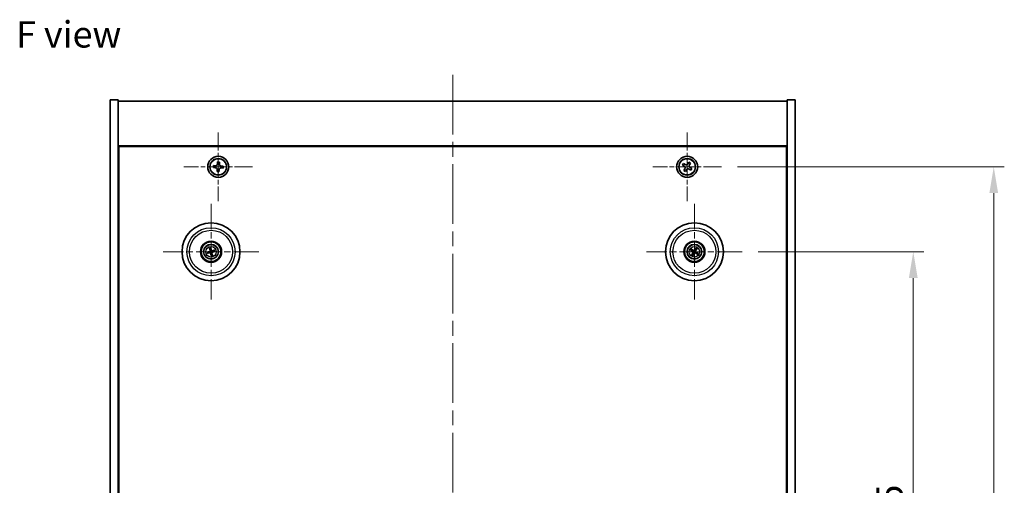
# Model space of a CAD drawing. Units: millimetres. Extents: x 58 to 7547, y 32 to 1156.
# Drawn here: x 2053 to 2427, y 308 to 485 of the extents above; entities that cross this region are included whole.
import ezdxf

# ---------------------------------------------------------------- set-up
doc = ezdxf.new("R2010")
doc.units = ezdxf.units.MM
doc.header["$LTSCALE"] = 4
doc.linetypes.add('CHAIN', pattern=[0.3543, 0.2362, -0.0295, 0.0591, -0.0295])
doc.layers.get('Defpoints').update_dxf_attribs({"lineweight": 25})
for name, color, linetype, lineweight in [('Center Mark (ISO)', 131, 'Continuous', 18), ('Centerline (ISO)', 131, 'Continuous', 18), ('Dimension (ISO)', 7, 'Continuous', 18), ('Dimension (ISO) @ 1', 7, 'Continuous', 18), ('Symbol (ISO)', 7, 'Continuous', 18), ('Visible (ISO)', 7, 'Continuous', 35), ('Visible Narrow (ISO)', 7, 'Continuous', 25)]:
    doc.layers.add(name, color=color, linetype=linetype, lineweight=lineweight)
doc.styles.add('Note Text (TK)', font='txt')
doc.dimstyles.new('Default - Method 1b (TK)', dxfattribs={"dimscale": 4, "dimtxt": 2.5, "dimasz": 2.5, "dimexe": 1, "dimexo": 1.5, "dimgap": 1, "dimtad": 1, "dimtoh": 1, "dimrnd": 1e-08, "dimdsep": 46, "dimtxsty": 'Note Text (TK)', "dimcen": 0.09, "dimdle": 5, "dimclrd": 100, "dimclre": 100, "dimclrt": 7, "dimadec": 1, "dimazin": 1, "dimtfac": 1, "dimtmove": 0, "dimatfit": 3, "dimfxl": 1, "dimtolj": 1, "dimlwd": -1, "dimlwe": -1, "dimarcsym": 0})

# ---------------------------------------------------------------- blocks, each defined once
blk = doc.blocks.new('*D38')
at = {"layer": 'Defpoints', "color": 0}
for p in [(2327.28, 397.2), (2327.28, 182.7), (2392.22, 182.7)]:
    blk.add_point(p, dxfattribs=at)
at = {"layer": 'Dimension (ISO)', "color": 100}
for p, q in [((2333.28, 397.2), (2396.22, 397.2)), ((2392.22, 387.2), (2392.22, 192.7)), ((2333.28, 182.7), (2396.22, 182.7))]:
    blk.add_line(p, q, dxfattribs=at)
for points in [[(2390.55, 387.2), (2393.89, 387.2), (2392.22, 397.2)], [(2390.55, 192.7), (2393.89, 192.7), (2392.22, 182.7)]]:
    blk.add_solid(points, dxfattribs=at)
at = {"layer": 'Dimension (ISO)', "color": 7, "insert": (2383.22, 274.66), "char_height": 10, "attachment_point": 4, "rotation": 90, "style": 'Note Text (TK)'}
blk.add_mtext('\\A1;214.5', dxfattribs=at)
blk = doc.blocks.new('*D39')
at = {"layer": 'Defpoints', "color": 0}
for p in [(2319.44, 429.45), (2319.44, 150.45), (2422.77, 150.45)]:
    blk.add_point(p, dxfattribs=at)
at = {"layer": 'Dimension (ISO)', "color": 100}
for p, q in [((2325.44, 429.45), (2426.77, 429.45)), ((2422.77, 419.45), (2422.77, 160.45)), ((2325.44, 150.45), (2426.77, 150.45))]:
    blk.add_line(p, q, dxfattribs=at)
for points in [[(2421.11, 419.45), (2424.44, 419.45), (2422.77, 429.45)], [(2421.11, 160.45), (2424.44, 160.45), (2422.77, 150.45)]]:
    blk.add_solid(points, dxfattribs=at)
at = {"layer": 'Dimension (ISO)', "color": 7, "insert": (2413.77, 279.8), "char_height": 10, "attachment_point": 4, "rotation": 90, "style": 'Note Text (TK)'}
blk.add_mtext('\\A1;279', dxfattribs=at)

msp = doc.modelspace()

# ---------------------------------------------------------------- linework, layer by layer
at = {"layer": 'Center Mark (ISO)', "linetype": 'CHAIN', "ltscale": 7.254707}
for p, q in [((2128.3812, 442.503), (2128.3812, 416.388)), ((2306.3812, 442.503), (2306.3812, 416.388)), ((2141.4388, 429.4455), (2115.3237, 429.4455)), ((2319.4388, 429.4455), (2293.3237, 429.4455))]:
    msp.add_line(p, q, dxfattribs=at)
at = {"layer": 'Center Mark (ISO)', "linetype": 'CHAIN', "ltscale": 10.085704}
for p, q in [((2125.6312, 415.3484), (2125.6312, 379.0427)), ((2309.1312, 415.3484), (2309.1312, 379.0427)), ((2143.7841, 397.1955), (2107.4784, 397.1955)), ((2327.2841, 397.1955), (2290.9784, 397.1955))]:
    msp.add_line(p, q, dxfattribs=at)
at = {"layer": 'Centerline (ISO)', "linetype": 'CHAIN', "ltscale": 23.990969}
msp.add_line((2217.3812, 464.4455), (2217.3812, 115.4455), dxfattribs=at)
at = {"layer": 'Visible (ISO)'}
for p, q in [((2087.3812, 454.9455), (2090.3812, 454.9455)), ((2087.3812, 124.9455), (2087.3812, 454.9455)), ((2090.3812, 124.9455), (2090.3812, 454.9455)), ((2090.3812, 454.4455), (2344.3812, 454.4455)), ((2347.3812, 454.9455), (2344.3812, 454.9455)), ((2344.3812, 454.9455), (2344.3812, 124.9455)), ((2347.3812, 454.9455), (2347.3812, 124.9455)), ((2344.3812, 437.4455), (2090.3812, 437.4455)), ((2090.6312, 142.6955), (2090.6312, 437.1955)), ((2090.6312, 437.1955), (2344.1312, 437.1955)), ((2344.1312, 437.1955), (2344.1312, 142.6955)), ((2126.5517, 429.9062), (2126.5153, 429.1671)), ((2127.2908, 429.8697), (2126.5517, 429.9062)), ((2128.1028, 431.3115), (2128.0664, 430.5724)), ((2128.8419, 431.2751), (2128.1028, 431.3115)), ((2128.8055, 430.536), (2128.8419, 431.2751)), ((2305.0204, 430.7523), (2304.6225, 430.1283)), ((2304.6225, 430.1283), (2305.2464, 429.7304)), ((2305.6443, 430.3543), (2305.0204, 430.7523)), ((2307.0641, 431.2043), (2306.6662, 430.5803)), ((2307.688, 430.8063), (2307.0641, 431.2043)), ((2307.2901, 430.1824), (2307.688, 430.8063)), ((2126.5153, 429.1671), (2127.2544, 429.1306)), ((2127.957, 428.3551), (2127.9206, 427.616)), ((2127.9206, 427.616), (2128.6597, 427.5795)), ((2128.6597, 427.5795), (2128.6961, 428.3186)), ((2129.4717, 429.0213), (2130.2108, 428.9849)), ((2130.2472, 429.724), (2129.5081, 429.7604)), ((2130.2108, 428.9849), (2130.2472, 429.724)), ((2305.4724, 428.7086), (2305.0745, 428.0847)), ((2305.0745, 428.0847), (2305.6984, 427.6868)), ((2305.6984, 427.6868), (2306.0963, 428.3107)), ((2307.1182, 428.5367), (2307.7421, 428.1388)), ((2308.14, 428.7627), (2307.5161, 429.1606)), ((2307.7421, 428.1388), (2308.14, 428.7627)), ((2090.6312, 424.4455), (2090.3812, 424.4455)), ((2090.3812, 423.9455), (2090.6312, 423.9455)), ((2344.3812, 424.4455), (2344.1312, 424.4455)), ((2344.3812, 423.9455), (2344.1312, 423.9455)), ((2124.8134, 397.1373), (2124.2725, 397.0981)), ((2124.3819, 396.6525), (2124.8794, 396.8684)), ((2125.0883, 398.4449), (2125.3041, 397.9473)), ((2125.573, 398.0134), (2125.5338, 398.5543)), ((2125.6895, 396.3777), (2125.7287, 395.8367)), ((2126.1742, 395.9462), (2125.9584, 396.4437)), ((2126.8806, 397.7385), (2126.3831, 397.5227)), ((2126.4491, 397.2538), (2126.99, 397.2929)), ((2307.8584, 397.681), (2308.365, 397.4874)), ((2308.5059, 397.7258), (2308.0918, 398.076)), ((2308.601, 396.5701), (2308.2507, 396.1561)), ((2308.6458, 395.9227), (2308.8394, 396.4293)), ((2309.6167, 398.4683), (2309.4231, 397.9617)), ((2309.6615, 397.8209), (2310.0117, 398.235)), ((2309.7566, 396.6653), (2310.1707, 396.315)), ((2310.4041, 396.7101), (2309.8975, 396.9037))]:
    msp.add_line(p, q, dxfattribs=at)
for centre, radius in [((2128.3812, 429.4455), 4), ((2128.3812, 429.4455), 3.15), ((2306.3812, 429.4455), 4), ((2306.3812, 429.4455), 3.15), ((2125.6312, 397.1955), 11), ((2309.1312, 397.1955), 11), ((2125.6312, 397.1955), 4), ((2125.6312, 397.1955), 3.75), ((2125.6312, 397.1955), 2.8), ((2309.1312, 397.1955), 4), ((2309.1312, 397.1955), 3.75), ((2309.1312, 397.1955), 2.8)]:
    msp.add_circle(centre, radius, dxfattribs=at)
for centre, start, end in [((2125.6312, 397.1955), 184.07362, 203.516996), ((2125.6312, 397.1955), 94.07362, 113.516996), ((2125.6312, 397.1955), 274.07362, 293.516996), ((2125.6312, 397.1955), 4.07362, 23.516996), ((2309.1312, 397.1955), 139.706138, 159.149514), ((2309.1312, 397.1955), 229.706138, 249.149514), ((2309.1312, 397.1955), 49.706138, 69.149514), ((2309.1312, 397.1955), 319.706138, 339.149514)]:
    msp.add_arc(centre, 0.8199, start, end, dxfattribs=at)
for centre, major_axis, start_param, end_param in [((2125.6736, 397.0289), (-4.8433, -1.2298), 4.80330753, 5.00936987), ((2125.5916, 397.3628), (4.8621, 1.1532), 4.41540809, 4.62147044), ((2125.7986, 397.2352), (1.1532, -4.8621), 4.41540809, 4.62147044), ((2125.7979, 397.2378), (1.2298, -4.8433), 4.80330753, 5.00936987), ((2125.4646, 397.1532), (-1.2298, 4.8433), 4.80330753, 5.00936987), ((2125.4639, 397.1558), (-1.1532, 4.8621), 4.41540809, 4.62147044), ((2125.6709, 397.0282), (-4.8621, -1.1532), 4.41540809, 4.62147044), ((2125.5889, 397.3622), (4.8433, 1.2298), 4.80330753, 5.00936987), ((2309.2199, 397.3429), (4.2822, -2.5755), 4.41540809, 4.62147044), ((2309.045, 397.0468), (-4.3223, 2.5075), 4.80330753, 5.00936987), ((2309.28, 397.1092), (-2.5075, -4.3223), 4.80330753, 5.00936987), ((2308.9839, 397.2842), (2.5755, 4.2822), 4.41540809, 4.62147044), ((2309.2786, 397.1069), (-2.5755, -4.2822), 4.41540809, 4.62147044), ((2309.2175, 397.3443), (4.3223, -2.5075), 4.80330753, 5.00936987), ((2308.9825, 397.2818), (2.5075, 4.3223), 4.80330753, 5.00936987), ((2309.0426, 397.0482), (-4.2822, 2.5755), 4.41540809, 4.62147044)]:
    msp.add_ellipse(centre, major_axis=major_axis, ratio=0.08715574, start_param=start_param, end_param=end_param, dxfattribs=at)
for points, knots in [([(2127.2908, 429.8697), (2127.3831, 429.8652), (2127.4829, 429.8787), (2127.6688, 429.945), (2127.755, 429.9978), (2127.8932, 430.1231), (2127.9543, 430.2037), (2128.0386, 430.3822), (2128.0618, 430.4801), (2128.0664, 430.5724)], [0.113199271, 0.113199271, 0.113199271, 0.113199271, 0.141183811, 0.141183811, 0.169168352, 0.169168352, 0.197152892, 0.197152892, 0.225137433, 0.225137433, 0.225137433, 0.225137433]), ([(2128.8055, 430.536), (2128.8009, 430.4437), (2128.8144, 430.3439), (2128.8807, 430.158), (2128.9335, 430.0718), (2129.0588, 429.9335), (2129.1394, 429.8725), (2129.3179, 429.7882), (2129.4158, 429.765), (2129.5081, 429.7604)], [0, 0, 0, 0, 0.027984541, 0.027984541, 0.055969081, 0.055969081, 0.083953622, 0.083953622, 0.111938162, 0.111938162, 0.111938162, 0.111938162]), ([(2305.6443, 430.3543), (2305.7222, 430.3047), (2305.8156, 430.267), (2306.0099, 430.2324), (2306.111, 430.2356), (2306.2931, 430.2759), (2306.3861, 430.3156), (2306.5477, 430.4289), (2306.6165, 430.5024), (2306.6662, 430.5803)], [0.338363496, 0.338363496, 0.338363496, 0.338363496, 0.366348036, 0.366348036, 0.394332577, 0.394332577, 0.422317117, 0.422317117, 0.450301658, 0.450301658, 0.450301658, 0.450301658]), ([(2307.2901, 430.1824), (2307.2404, 430.1045), (2307.2027, 430.0112), (2307.1681, 429.8168), (2307.1713, 429.7158), (2307.2116, 429.5336), (2307.2513, 429.4407), (2307.3646, 429.279), (2307.4382, 429.2103), (2307.5161, 429.1606)], [0.225164225, 0.225164225, 0.225164225, 0.225164225, 0.253148765, 0.253148765, 0.281133306, 0.281133306, 0.309117846, 0.309117846, 0.337102387, 0.337102387, 0.337102387, 0.337102387]), ([(2127.957, 428.3551), (2127.9616, 428.4474), (2127.9481, 428.5471), (2127.8818, 428.7331), (2127.8289, 428.8193), (2127.7037, 428.9575), (2127.6231, 429.0186), (2127.4446, 429.1029), (2127.3467, 429.1261), (2127.2544, 429.1306)], [0.225164225, 0.225164225, 0.225164225, 0.225164225, 0.253148765, 0.253148765, 0.281133306, 0.281133306, 0.309117846, 0.309117846, 0.337102387, 0.337102387, 0.337102387, 0.337102387]), ([(2129.4717, 429.0213), (2129.3794, 429.0259), (2129.2796, 429.0124), (2129.0937, 428.9461), (2129.0075, 428.8932), (2128.8692, 428.768), (2128.8082, 428.6874), (2128.7239, 428.5089), (2128.7007, 428.4109), (2128.6961, 428.3186)], [0.338363496, 0.338363496, 0.338363496, 0.338363496, 0.366348036, 0.366348036, 0.394332577, 0.394332577, 0.422317117, 0.422317117, 0.450301658, 0.450301658, 0.450301658, 0.450301658]), ([(2305.4724, 428.7086), (2305.5221, 428.7865), (2305.5598, 428.8798), (2305.5944, 429.0742), (2305.5912, 429.1752), (2305.5509, 429.3574), (2305.5112, 429.4504), (2305.3979, 429.612), (2305.3243, 429.6807), (2305.2464, 429.7304)], [0, 0, 0, 0, 0.027984541, 0.027984541, 0.055969081, 0.055969081, 0.083953622, 0.083953622, 0.111938162, 0.111938162, 0.111938162, 0.111938162]), ([(2307.1182, 428.5367), (2307.0402, 428.5864), (2306.9469, 428.6241), (2306.7526, 428.6586), (2306.6515, 428.6555), (2306.4694, 428.6152), (2306.3764, 428.5754), (2306.2147, 428.4622), (2306.146, 428.3886), (2306.0963, 428.3107)], [0.113199271, 0.113199271, 0.113199271, 0.113199271, 0.141183811, 0.141183811, 0.169168352, 0.169168352, 0.197152892, 0.197152892, 0.225137433, 0.225137433, 0.225137433, 0.225137433]), ([(2124.1537, 397.0726), (2124.1632, 397.0753), (2124.1738, 397.0781), (2124.1954, 397.0836), (2124.21, 397.087), (2124.2328, 397.0919), (2124.245, 397.0943), (2124.2608, 397.0969), (2124.2677, 397.0978), (2124.2725, 397.0981)], [0.0122628834, 0.0122628834, 0.0122628834, 0.0122628834, 0.0151542734, 0.0151542734, 0.0189595549, 0.0189595549, 0.022715966, 0.022715966, 0.0257516105, 0.0257516105, 0.0257516105, 0.0257516105]), ([(2124.3819, 396.6525), (2124.3775, 396.6506), (2124.371, 396.6482), (2124.3558, 396.6432), (2124.3438, 396.6396), (2124.3214, 396.6334), (2124.3069, 396.6297), (2124.2852, 396.6246), (2124.2745, 396.6222), (2124.2648, 396.6202)], [0.0346009038, 0.0346009038, 0.0346009038, 0.0346009038, 0.0376365484, 0.0376365484, 0.0413929595, 0.0413929595, 0.045198241, 0.045198241, 0.0480896309, 0.0480896309, 0.0480896309, 0.0480896309]), ([(2125.0883, 398.4449), (2125.0864, 398.4493), (2125.084, 398.4558), (2125.0789, 398.471), (2125.0753, 398.4829), (2125.0691, 398.5054), (2125.0654, 398.5199), (2125.0603, 398.5416), (2125.0579, 398.5523), (2125.0559, 398.5619)], [0.0346009038, 0.0346009038, 0.0346009038, 0.0346009038, 0.0376365484, 0.0376365484, 0.0413929595, 0.0413929595, 0.045198241, 0.045198241, 0.0480896309, 0.0480896309, 0.0480896309, 0.0480896309]), ([(2125.2718, 397.5766), (2125.2774, 397.5523), (2125.2785, 397.5253), (2125.2699, 397.473), (2125.2601, 397.4477), (2125.2339, 397.4051), (2125.2157, 397.3851), (2125.1738, 397.3545), (2125.1503, 397.3437), (2125.1271, 397.3376)], [0, 0, 0, 0, 0.0074949209, 0.0074949209, 0.0149898419, 0.0149898419, 0.0224863874, 0.0224863874, 0.0296679253, 0.0296679253, 0.0296679253, 0.0296679253]), ([(2125.4014, 397.6073), (2125.411, 397.5735), (2125.4151, 397.5371), (2125.4126, 397.4797), (2125.4087, 397.4534), (2125.3935, 397.4019), (2125.3822, 397.3765), (2125.3555, 397.3324), (2125.3382, 397.3107), (2125.2996, 397.2734), (2125.2782, 397.2577), (2125.2284, 397.2288), (2125.1943, 397.2156), (2125.1598, 397.2085)], [0.1466285026, 0.1466285026, 0.1466285026, 0.1466285026, 0.1576101955, 0.1576101955, 0.1653520771, 0.1653520771, 0.1730939586, 0.1730939586, 0.1808358402, 0.1808358402, 0.1885777218, 0.1885777218, 0.1995594146, 0.1995594146, 0.1995594146, 0.1995594146]), ([(2125.2195, 396.9657), (2125.2533, 396.9753), (2125.2896, 396.9794), (2125.3471, 396.9769), (2125.3734, 396.9729), (2125.4249, 396.9578), (2125.4502, 396.9465), (2125.4944, 396.9197), (2125.5161, 396.9025), (2125.5534, 396.8639), (2125.5691, 396.8424), (2125.5979, 396.7927), (2125.6111, 396.7586), (2125.6182, 396.7241)], [0.1466285026, 0.1466285026, 0.1466285026, 0.1466285026, 0.1576101955, 0.1576101955, 0.1653520771, 0.1653520771, 0.1730939586, 0.1730939586, 0.1808358402, 0.1808358402, 0.1885777218, 0.1885777218, 0.1995594146, 0.1995594146, 0.1995594146, 0.1995594146]), ([(2125.2502, 396.8361), (2125.2745, 396.8417), (2125.3015, 396.8428), (2125.3538, 396.8342), (2125.3791, 396.8244), (2125.4216, 396.7982), (2125.4417, 396.78), (2125.4723, 396.738), (2125.4831, 396.7145), (2125.4892, 396.6914)], [0, 0, 0, 0, 0.0074949209, 0.0074949209, 0.0149898419, 0.0149898419, 0.0224863874, 0.0224863874, 0.0296679253, 0.0296679253, 0.0296679253, 0.0296679253]), ([(2125.5083, 398.673), (2125.511, 398.6636), (2125.5138, 398.653), (2125.5193, 398.6313), (2125.5227, 398.6168), (2125.5277, 398.594), (2125.53, 398.5817), (2125.5326, 398.5659), (2125.5335, 398.559), (2125.5338, 398.5543)], [0.0122628834, 0.0122628834, 0.0122628834, 0.0122628834, 0.0151542734, 0.0151542734, 0.0189595549, 0.0189595549, 0.022715966, 0.022715966, 0.0257516105, 0.0257516105, 0.0257516105, 0.0257516105]), ([(2126.043, 397.4254), (2126.0092, 397.4157), (2125.9729, 397.4116), (2125.9154, 397.4142), (2125.8891, 397.4181), (2125.8376, 397.4333), (2125.8123, 397.4446), (2125.7681, 397.4713), (2125.7464, 397.4885), (2125.7091, 397.5272), (2125.6934, 397.5486), (2125.6646, 397.5984), (2125.6514, 397.6325), (2125.6442, 397.6669)], [0.1466285026, 0.1466285026, 0.1466285026, 0.1466285026, 0.1576101955, 0.1576101955, 0.1653520771, 0.1653520771, 0.1730939586, 0.1730939586, 0.1808358402, 0.1808358402, 0.1885777218, 0.1885777218, 0.1995594146, 0.1995594146, 0.1995594146, 0.1995594146]), ([(2126.0123, 397.5549), (2125.988, 397.5494), (2125.961, 397.5482), (2125.9087, 397.5568), (2125.8834, 397.5666), (2125.8409, 397.5928), (2125.8208, 397.611), (2125.7902, 397.653), (2125.7794, 397.6765), (2125.7733, 397.6997)], [0, 0, 0, 0, 0.0074949209, 0.0074949209, 0.0149898419, 0.0149898419, 0.0224863874, 0.0224863874, 0.0296679253, 0.0296679253, 0.0296679253, 0.0296679253]), ([(2125.8611, 396.7838), (2125.8514, 396.8176), (2125.8473, 396.8539), (2125.8499, 396.9114), (2125.8538, 396.9376), (2125.869, 396.9892), (2125.8803, 397.0145), (2125.907, 397.0586), (2125.9242, 397.0804), (2125.9629, 397.1177), (2125.9843, 397.1333), (2126.0341, 397.1622), (2126.0682, 397.1754), (2126.1026, 397.1825)], [0.1466285026, 0.1466285026, 0.1466285026, 0.1466285026, 0.1576101955, 0.1576101955, 0.1653520771, 0.1653520771, 0.1730939586, 0.1730939586, 0.1808358402, 0.1808358402, 0.1885777218, 0.1885777218, 0.1995594146, 0.1995594146, 0.1995594146, 0.1995594146]), ([(2125.9906, 396.8145), (2125.9851, 396.8387), (2125.9839, 396.8658), (2125.9926, 396.9181), (2126.0023, 396.9434), (2126.0286, 396.9859), (2126.0468, 397.006), (2126.0887, 397.0365), (2126.1122, 397.0474), (2126.1354, 397.0535)], [0, 0, 0, 0, 0.0074949209, 0.0074949209, 0.0149898419, 0.0149898419, 0.0224863874, 0.0224863874, 0.0296679253, 0.0296679253, 0.0296679253, 0.0296679253]), ([(2126.8806, 397.7385), (2126.885, 397.7404), (2126.8915, 397.7428), (2126.9067, 397.7478), (2126.9187, 397.7514), (2126.9411, 397.7576), (2126.9556, 397.7613), (2126.9773, 397.7665), (2126.988, 397.7689), (2126.9976, 397.7709)], [0.0346009038, 0.0346009038, 0.0346009038, 0.0346009038, 0.0376365484, 0.0376365484, 0.0413929595, 0.0413929595, 0.045198241, 0.045198241, 0.0480896309, 0.0480896309, 0.0480896309, 0.0480896309]), ([(2127.1087, 397.3184), (2127.0993, 397.3158), (2127.0887, 397.3129), (2127.067, 397.3074), (2127.0525, 397.304), (2127.0297, 397.2991), (2127.0174, 397.2967), (2127.0016, 397.2942), (2126.9948, 397.2933), (2126.99, 397.2929)], [0.0122628834, 0.0122628834, 0.0122628834, 0.0122628834, 0.0151542734, 0.0151542734, 0.0189595549, 0.0189595549, 0.022715966, 0.022715966, 0.0257516105, 0.0257516105, 0.0257516105, 0.0257516105]), ([(2307.8584, 397.681), (2307.854, 397.6827), (2307.8476, 397.6855), (2307.8333, 397.6926), (2307.8222, 397.6984), (2307.8018, 397.7096), (2307.7889, 397.7171), (2307.7697, 397.7286), (2307.7604, 397.7344), (2307.7521, 397.7397)], [0.0346009038, 0.0346009038, 0.0346009038, 0.0346009038, 0.0376365484, 0.0376365484, 0.0413929595, 0.0413929595, 0.045198241, 0.045198241, 0.0480896309, 0.0480896309, 0.0480896309, 0.0480896309]), ([(2307.9891, 398.1408), (2307.9977, 398.1361), (2308.0073, 398.1307), (2308.0266, 398.1195), (2308.0394, 398.1118), (2308.0591, 398.0994), (2308.0695, 398.0925), (2308.0826, 398.0833), (2308.0881, 398.0791), (2308.0918, 398.076)], [0.0122628834, 0.0122628834, 0.0122628834, 0.0122628834, 0.0151542734, 0.0151542734, 0.0189595549, 0.0189595549, 0.022715966, 0.022715966, 0.0257516105, 0.0257516105, 0.0257516105, 0.0257516105]), ([(2308.6075, 397.205), (2308.6288, 397.1921), (2308.6489, 397.174), (2308.6802, 397.1312), (2308.6915, 397.1066), (2308.7036, 397.0581), (2308.7052, 397.031), (2308.6977, 396.9797), (2308.689, 396.9553), (2308.6772, 396.9344)], [0, 0, 0, 0, 0.0074949209, 0.0074949209, 0.0149898419, 0.0149898419, 0.0224863874, 0.0224863874, 0.0296679253, 0.0296679253, 0.0296679253, 0.0296679253]), ([(2308.6762, 397.3191), (2308.7071, 397.3024), (2308.7359, 397.2799), (2308.7752, 397.2379), (2308.7913, 397.2167), (2308.8175, 397.1698), (2308.8277, 397.1441), (2308.8406, 397.0941), (2308.844, 397.0666), (2308.8437, 397.0129), (2308.8399, 396.9866), (2308.8257, 396.9308), (2308.8113, 396.8972), (2308.7923, 396.8676)], [0.1466285026, 0.1466285026, 0.1466285026, 0.1466285026, 0.1576101955, 0.1576101955, 0.1653520771, 0.1653520771, 0.1730939586, 0.1730939586, 0.1808358402, 0.1808358402, 0.1885777218, 0.1885777218, 0.1995594146, 0.1995594146, 0.1995594146, 0.1995594146]), ([(2309.2549, 397.6506), (2309.2381, 397.6197), (2309.2156, 397.5908), (2309.1736, 397.5515), (2309.1525, 397.5355), (2309.1056, 397.5093), (2309.0798, 397.4991), (2309.0298, 397.4862), (2309.0023, 397.4827), (2308.9486, 397.4831), (2308.9223, 397.4869), (2308.8665, 397.501), (2308.833, 397.5154), (2308.8034, 397.5345)], [0.1466285026, 0.1466285026, 0.1466285026, 0.1466285026, 0.1576101955, 0.1576101955, 0.1653520771, 0.1653520771, 0.1730939586, 0.1730939586, 0.1808358402, 0.1808358402, 0.1885777218, 0.1885777218, 0.1995594146, 0.1995594146, 0.1995594146, 0.1995594146]), ([(2309.1408, 397.7192), (2309.1278, 397.698), (2309.1097, 397.6779), (2309.067, 397.6465), (2309.0423, 397.6353), (2308.9938, 397.6232), (2308.9667, 397.6216), (2308.9154, 397.6291), (2308.891, 397.6377), (2308.8702, 397.6496)], [0, 0, 0, 0, 0.0074949209, 0.0074949209, 0.0149898419, 0.0149898419, 0.0224863874, 0.0224863874, 0.0296679253, 0.0296679253, 0.0296679253, 0.0296679253]), ([(2309.0076, 396.7404), (2309.0244, 396.7714), (2309.0469, 396.8002), (2309.0889, 396.8395), (2309.11, 396.8555), (2309.1569, 396.8818), (2309.1827, 396.892), (2309.2327, 396.9048), (2309.2602, 396.9083), (2309.3139, 396.908), (2309.3402, 396.9042), (2309.3959, 396.89), (2309.4295, 396.8756), (2309.4591, 396.8566)], [0.1466285026, 0.1466285026, 0.1466285026, 0.1466285026, 0.1576101955, 0.1576101955, 0.1653520771, 0.1653520771, 0.1730939586, 0.1730939586, 0.1808358402, 0.1808358402, 0.1885777218, 0.1885777218, 0.1995594146, 0.1995594146, 0.1995594146, 0.1995594146]), ([(2309.1217, 396.6718), (2309.1347, 396.693), (2309.1528, 396.7132), (2309.1955, 396.7445), (2309.2202, 396.7558), (2309.2687, 396.7678), (2309.2957, 396.7695), (2309.3471, 396.762), (2309.3715, 396.7533), (2309.3923, 396.7414)], [0, 0, 0, 0, 0.0074949209, 0.0074949209, 0.0149898419, 0.0149898419, 0.0224863874, 0.0224863874, 0.0296679253, 0.0296679253, 0.0296679253, 0.0296679253]), ([(2309.5863, 397.0719), (2309.5554, 397.0887), (2309.5266, 397.1111), (2309.4872, 397.1531), (2309.4712, 397.1743), (2309.445, 397.2212), (2309.4348, 397.247), (2309.4219, 397.297), (2309.4184, 397.3245), (2309.4188, 397.3782), (2309.4226, 397.4045), (2309.4367, 397.4602), (2309.4512, 397.4938), (2309.4702, 397.5234)], [0.1466285026, 0.1466285026, 0.1466285026, 0.1466285026, 0.1576101955, 0.1576101955, 0.1653520771, 0.1653520771, 0.1730939586, 0.1730939586, 0.1808358402, 0.1808358402, 0.1885777218, 0.1885777218, 0.1995594146, 0.1995594146, 0.1995594146, 0.1995594146]), ([(2309.6549, 397.186), (2309.6337, 397.199), (2309.6136, 397.2171), (2309.5822, 397.2598), (2309.571, 397.2845), (2309.5589, 397.333), (2309.5573, 397.36), (2309.5648, 397.4114), (2309.5735, 397.4358), (2309.5853, 397.4566)], [0, 0, 0, 0, 0.0074949209, 0.0074949209, 0.0149898419, 0.0149898419, 0.0224863874, 0.0224863874, 0.0296679253, 0.0296679253, 0.0296679253, 0.0296679253]), ([(2309.6167, 398.4683), (2309.6184, 398.4728), (2309.6213, 398.4791), (2309.6283, 398.4935), (2309.6341, 398.5046), (2309.6454, 398.525), (2309.6528, 398.5379), (2309.6643, 398.557), (2309.6701, 398.5664), (2309.6754, 398.5747)], [0.0346009038, 0.0346009038, 0.0346009038, 0.0346009038, 0.0376365484, 0.0376365484, 0.0413929595, 0.0413929595, 0.045198241, 0.045198241, 0.0480896309, 0.0480896309, 0.0480896309, 0.0480896309]), ([(2310.0765, 398.3377), (2310.0718, 398.3291), (2310.0664, 398.3195), (2310.0552, 398.3002), (2310.0475, 398.2874), (2310.0351, 398.2677), (2310.0282, 398.2573), (2310.019, 398.2442), (2310.0148, 398.2386), (2310.0117, 398.235)], [0.0122628834, 0.0122628834, 0.0122628834, 0.0122628834, 0.0151542734, 0.0151542734, 0.0189595549, 0.0189595549, 0.022715966, 0.022715966, 0.0257516105, 0.0257516105, 0.0257516105, 0.0257516105]), ([(2310.2734, 396.2502), (2310.2648, 396.2549), (2310.2552, 396.2603), (2310.2359, 396.2715), (2310.2231, 396.2793), (2310.2034, 396.2917), (2310.193, 396.2986), (2310.1799, 396.3078), (2310.1743, 396.312), (2310.1707, 396.315)], [0.0122628834, 0.0122628834, 0.0122628834, 0.0122628834, 0.0151542734, 0.0151542734, 0.0189595549, 0.0189595549, 0.022715966, 0.022715966, 0.0257516105, 0.0257516105, 0.0257516105, 0.0257516105]), ([(2310.4041, 396.7101), (2310.4085, 396.7084), (2310.4148, 396.7055), (2310.4292, 396.6985), (2310.4403, 396.6927), (2310.4607, 396.6814), (2310.4736, 396.6739), (2310.4927, 396.6624), (2310.5021, 396.6567), (2310.5104, 396.6514)], [0.0346009038, 0.0346009038, 0.0346009038, 0.0346009038, 0.0376365484, 0.0376365484, 0.0413929595, 0.0413929595, 0.045198241, 0.045198241, 0.0480896309, 0.0480896309, 0.0480896309, 0.0480896309]), ([(2125.7542, 395.718), (2125.7515, 395.7275), (2125.7487, 395.7381), (2125.7432, 395.7597), (2125.7397, 395.7743), (2125.7348, 395.797), (2125.7325, 395.8093), (2125.7299, 395.8251), (2125.729, 395.832), (2125.7287, 395.8367)], [0.0122628834, 0.0122628834, 0.0122628834, 0.0122628834, 0.0151542734, 0.0151542734, 0.0189595549, 0.0189595549, 0.022715966, 0.022715966, 0.0257516105, 0.0257516105, 0.0257516105, 0.0257516105]), ([(2126.1742, 395.9462), (2126.1761, 395.9418), (2126.1785, 395.9353), (2126.1836, 395.9201), (2126.1871, 395.9081), (2126.1933, 395.8856), (2126.197, 395.8712), (2126.2022, 395.8495), (2126.2046, 395.8387), (2126.2066, 395.8291)], [0.0346009038, 0.0346009038, 0.0346009038, 0.0346009038, 0.0376365484, 0.0376365484, 0.0413929595, 0.0413929595, 0.045198241, 0.045198241, 0.0480896309, 0.0480896309, 0.0480896309, 0.0480896309]), ([(2308.186, 396.0534), (2308.1907, 396.062), (2308.1961, 396.0715), (2308.2073, 396.0909), (2308.215, 396.1036), (2308.2274, 396.1234), (2308.2343, 396.1338), (2308.2435, 396.1469), (2308.2477, 396.1524), (2308.2507, 396.1561)], [0.0122628834, 0.0122628834, 0.0122628834, 0.0122628834, 0.0151542734, 0.0151542734, 0.0189595549, 0.0189595549, 0.022715966, 0.022715966, 0.0257516105, 0.0257516105, 0.0257516105, 0.0257516105]), ([(2308.6458, 395.9227), (2308.6441, 395.9183), (2308.6412, 395.9119), (2308.6342, 395.8975), (2308.6284, 395.8865), (2308.6171, 395.8661), (2308.6096, 395.8531), (2308.5981, 395.834), (2308.5924, 395.8247), (2308.5871, 395.8164)], [0.0346009038, 0.0346009038, 0.0346009038, 0.0346009038, 0.0376365484, 0.0376365484, 0.0413929595, 0.0413929595, 0.045198241, 0.045198241, 0.0480896309, 0.0480896309, 0.0480896309, 0.0480896309])]:
    msp.add_open_spline(points, degree=3, knots=knots, dxfattribs=at)
for points, weights in [([(2125.1598, 397.2085), (2125.0337, 397.1825), (2124.8134, 397.1373)], [1.607360829, 1.31905273402, 1]), ([(2124.8794, 396.8684), (2125.0957, 396.9303), (2125.2195, 396.9657)], [1, 1.31905273402, 1.607360829]), ([(2125.3041, 397.9473), (2125.366, 397.7311), (2125.4014, 397.6073)], [1, 1.31905273402, 1.607360829]), ([(2125.6442, 397.6669), (2125.6182, 397.793), (2125.573, 398.0134)], [1.607360829, 1.31905273402, 1]), ([(2125.6182, 396.7241), (2125.6442, 396.598), (2125.6895, 396.3777)], [1.607360829, 1.31905273402, 1]), ([(2125.9584, 396.4437), (2125.8965, 396.6599), (2125.8611, 396.7838)], [1, 1.31905273402, 1.607360829]), ([(2126.3831, 397.5227), (2126.1668, 397.4607), (2126.043, 397.4254)], [1, 1.31905273402, 1.607360829]), ([(2126.1026, 397.1825), (2126.2288, 397.2085), (2126.4491, 397.2538)], [1.607360829, 1.31905273402, 1]), ([(2308.365, 397.4874), (2308.5629, 397.3804), (2308.6762, 397.3191)], [1, 1.31905273402, 1.607360829]), ([(2308.8034, 397.5345), (2308.695, 397.604), (2308.5059, 397.7258)], [1.607360829, 1.31905273402, 1]), ([(2308.7923, 396.8676), (2308.7227, 396.7593), (2308.601, 396.5701)], [1.607360829, 1.31905273402, 1]), ([(2308.8394, 396.4293), (2308.9463, 396.6272), (2309.0076, 396.7404)], [1, 1.31905273402, 1.607360829]), ([(2309.4231, 397.9617), (2309.3162, 397.7639), (2309.2549, 397.6506)], [1, 1.31905273402, 1.607360829]), ([(2309.4591, 396.8566), (2309.5675, 396.787), (2309.7566, 396.6653)], [1.607360829, 1.31905273402, 1]), ([(2309.4702, 397.5234), (2309.5398, 397.6318), (2309.6615, 397.8209)], [1.607360829, 1.31905273402, 1]), ([(2309.8975, 396.9037), (2309.6996, 397.0106), (2309.5863, 397.0719)], [1, 1.31905273402, 1.607360829])]:
    msp.add_rational_spline(points, weights, degree=2, dxfattribs=at)
at = {"layer": 'Visible Narrow (ISO)'}
for p, q in [((2125.1271, 397.3376), (2125.1598, 397.2085)), ((2125.2502, 396.8361), (2125.2195, 396.9657)), ((2125.2718, 397.5766), (2125.4014, 397.6073)), ((2125.4892, 396.6914), (2125.6182, 396.7241)), ((2125.7733, 397.6997), (2125.6442, 397.6669)), ((2125.9906, 396.8145), (2125.8611, 396.7838)), ((2126.0123, 397.5549), (2126.043, 397.4254)), ((2126.1354, 397.0535), (2126.1026, 397.1825)), ((2308.6075, 397.205), (2308.6762, 397.3191)), ((2308.6772, 396.9344), (2308.7923, 396.8676)), ((2308.8702, 397.6496), (2308.8034, 397.5345)), ((2309.1217, 396.6718), (2309.0076, 396.7404)), ((2309.1408, 397.7192), (2309.2549, 397.6506)), ((2309.3923, 396.7414), (2309.4591, 396.8566)), ((2309.5853, 397.4566), (2309.4702, 397.5234)), ((2309.6549, 397.186), (2309.5863, 397.0719))]:
    msp.add_line(p, q, dxfattribs=at)
for centre, radius in [((2128.3812, 429.4455), 3.0575), ((2306.3812, 429.4455), 3.0575), ((2125.6312, 397.1955), 9.1393), ((2125.6312, 397.1955), 8.1529), ((2309.1312, 397.1955), 9.1393), ((2309.1312, 397.1955), 8.1529), ((2125.6312, 397.1955), 2.7135), ((2125.6312, 397.1955), 1.9975), ((2309.1312, 397.1955), 2.7135), ((2309.1312, 397.1955), 1.9975)]:
    msp.add_circle(centre, radius, dxfattribs=at)
for centre, radius, start, end in [((2125.6312, 397.1955), 1.4826, 184.755779, 202.834838), ((2125.6312, 397.1955), 1.3623, 184.100629, 203.489987), ((2125.6312, 397.1955), 1.4826, 94.755779, 112.834838), ((2125.6312, 397.1955), 1.3623, 94.100629, 113.489987), ((2125.6312, 397.1955), 1.3623, 4.100629, 23.489987), ((2125.6312, 397.1955), 1.4826, 4.755779, 22.834838), ((2309.1312, 397.1955), 1.4826, 140.388296, 158.467356), ((2309.1312, 397.1955), 1.3623, 139.733147, 159.122505), ((2309.1312, 397.1955), 1.3623, 49.733147, 69.122505), ((2309.1312, 397.1955), 1.4826, 50.388296, 68.467356), ((2309.1312, 397.1955), 1.3623, 319.733147, 339.122505), ((2309.1312, 397.1955), 1.4826, 320.388296, 338.467356), ((2125.6312, 397.1955), 1.3623, 274.100629, 293.489987), ((2125.6312, 397.1955), 1.4826, 274.755779, 292.834838), ((2309.1312, 397.1955), 1.4826, 230.388296, 248.467356), ((2309.1312, 397.1955), 1.3623, 229.733147, 249.122505)]:
    msp.add_arc(centre, radius, start, end, dxfattribs=at)

# ---------------------------------------------------------------- texts
at = {"layer": 'Symbol (ISO)', "color": 7, "insert": (2051.6242, 479.7693), "char_height": 10, "width": 40.292397, "attachment_point": 4, "line_spacing_factor": 1.5, "style": 'Note Text (TK)'}
msp.add_mtext('{\\fＭＳ Ｐゴシック|b0|i0;F view}', dxfattribs=at)

# ---------------------------------------------------------------- dimensions: what is measured, and where the dimension line sits
at = {"layer": 'Dimension (ISO) @ 1', "color": 100}
for base, p1, p2, picture, middle in [((2422.7731, 150.4455), (2319.4388, 429.4455), (2319.4388, 150.4455), '*D39', (2422.7731, 289.9455)), ((2392.221, 182.6955), (2327.2841, 397.1955), (2327.2841, 182.6955), '*D38', (2392.221, 289.9455))]:
    dim = msp.add_linear_dim(base=base, p1=p1, p2=p2, angle=90, dimstyle='Default - Method 1b (TK)', override={"dimscale": 1, "dimtxt": 10, "dimasz": 10, "dimexe": 4, "dimexo": 6, "dimgap": 4, "dimtoh": 0, "dimdec": 2, "dimcen": 0.36, "dimtol": 0, "dimlim": 0, "dimtp": 0, "dimtm": 0, "dimtdec": 2, "dimtix": 0, "dimtofl": 0, "dimtmove": 0, "dimatfit": 1}, dxfattribs=at)
    dim.commit()
    dim.dimension.update_dxf_attribs({"geometry": picture, "text_midpoint": middle, "dimtype": 128})

doc.saveas('drawing.dxf')
